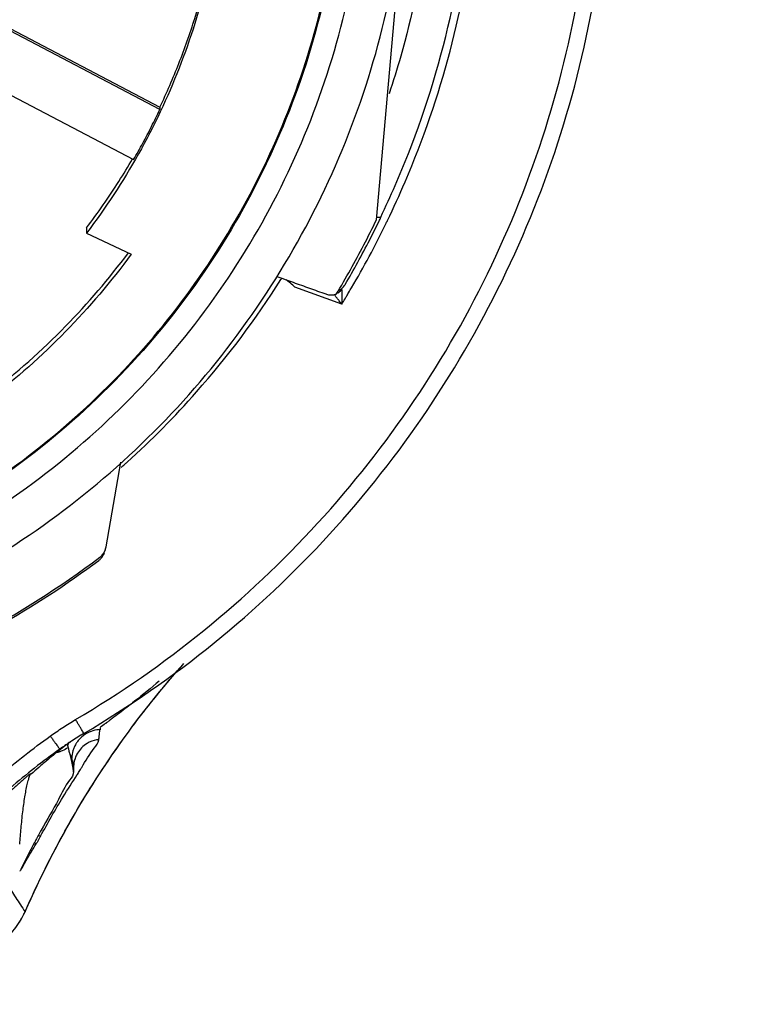
# Model space of a CAD drawing. Units: inches. Extents: x 1.2 to 15.8, y 0.3 to 10.5.
# Drawn here: x 13.5 to 13.7, y 6.5 to 6.7 of the extents above; entities that cross this region are included whole.
import ezdxf

# ---------------------------------------------------------------- set-up
doc = ezdxf.new("R2010")
doc.units = ezdxf.units.IN
doc.header["$LTSCALE"] = 0.935
doc.header["$MEASUREMENT"] = 0
doc.layers.get('0').update_dxf_attribs({"linetype": 'CONTINUOUS'})
doc.styles.get("Standard").update_dxf_attribs({"font": 'txt', "width": 0.8})
doc.dimstyles.new('DIMSTYLE_1', dxfattribs={"dimtxt": 0.1, "dimasz": 0.1875, "dimexe": 0.18, "dimexo": 0.0625, "dimgap": 0.09, "dimtad": 0, "dimtih": 1, "dimtoh": 1, "dimdec": 3, "dimlfac": 2, "dimzin": 4, "dimdsep": 46, "dimtxsty": 'STANDARD', "dimblk": 'CLOSED', "dimblk1": 'CLOSED', "dimblk2": 'CLOSED', "dimcen": 0.09, "dimadec": 0, "dimazin": 0, "dimtp": 0.005, "dimtm": 0.005, "dimtfac": 1, "dimtdec": 3, "dimtofl": 0, "dimtmove": 0, "dimatfit": 3, "dimldrblk": 'CLOSED', "dimfxl": 1, "dimtolj": 1, "dimtzin": 4, "dimarcsym": 0})

# ---------------------------------------------------------------- blocks, each defined once
blk = doc.blocks.new('_CLOSED')
at = {"color": 0, "linetype": 'BYBLOCK'}
for p, q in [((0, 0), (-1, 0.1667)), ((-1, 0.1667), (-1, -0.1667)), ((-1, -0.1667), (0, 0)), ((-1, 0), (0, 0))]:
    blk.add_line(p, q, dxfattribs=at)
blk = doc.blocks.new('*D20')
at = {"color": 2, "linetype": 'CONTINUOUS'}
for p, q in [((12.98354, 7.18921), (12.98354, 5.43368)), ((12.98354, 7.18921), (12.98354, 5.43368)), ((12.98354, 5.49618), (12.67354, 5.49618)), ((12.98354, 5.49618), (12.99646, 5.49618)), ((12.99646, 5.49618), (13.30063, 5.49618))]:
    blk.add_line(p, q, dxfattribs=at)
at = {"color": 2, "linetype": 'CONTINUOUS', "xscale": 0.1875, "yscale": 0.1875, "zscale": 0.1875}
blk.add_blockref('_CLOSED', (12.98354, 5.49618), dxfattribs=at)
at = {"color": 2, "linetype": 'CONTINUOUS', "xscale": 0.1875, "yscale": 0.1875, "zscale": 0.1875, "rotation": 180}
blk.add_blockref('_CLOSED', (12.98354, 5.49618), dxfattribs=at)
at = {"color": 2, "linetype": 'CONTINUOUS'}
for s, width, p in [('0%%d%%p10%%d SHAFT END MARK (OR KEY)', 0.803333, (13.35063, 5.44618)), ('ORIENTATION FOR ENCODER', 0.8, (13.35063, 5.29618)), ('ABSOLUTE POSITION = 0', 0.8, (13.35063, 5.14618))]:
    blk.add_text(s, height=0.1, dxfattribs=dict(at, width=width)).set_placement(p)

msp = doc.modelspace()

# ---------------------------------------------------------------- linework, layer by layer
at = {"color": 7, "linetype": 'CONTINUOUS'}
for p, q in [((13.59935, 6.76766), (13.59235, 6.68774)), ((13.53968, 6.7146), (13.4436, 6.76504)), ((13.44384, 6.76549), (13.53968, 6.71517)), ((13.43716, 6.75286), (13.53326, 6.70241)), ((13.53968, 6.71517), (13.53968, 6.7146)), ((13.59235, 6.68837), (13.59349, 6.68837)), ((13.52181, 6.68577), (13.52181, 6.68448)), ((13.52181, 6.68448), (13.53272, 6.67936)), ((13.58396, 6.66721), (13.57256, 6.67136)), ((13.52658, 6.60806), (13.53019, 6.6287)), ((13.51598, 6.55931), (13.51529, 6.55882)), ((13.51867, 6.55466), (13.51863, 6.55334)), ((13.51863, 6.55321), (13.51867, 6.55461)), ((13.51863, 6.55334), (13.51863, 6.55329)), ((13.51867, 6.55461), (13.51867, 6.55466)), ((13.50687, 6.51928), (13.50684, 6.51922))]:
    msp.add_line(p, q, dxfattribs=at)
for points, knots in [([(13.19267, 6.78566), (13.19267, 6.77592), (13.19413, 6.75639), (13.20066, 6.72775), (13.21139, 6.70041), (13.22609, 6.67493), (13.24447, 6.65188), (13.26616, 6.63178), (13.29061, 6.61518), (13.31717, 6.60247), (13.3452, 6.59391), (13.37411, 6.5896), (13.40337, 6.58963), (13.43238, 6.59401), (13.46042, 6.60267), (13.48684, 6.61541), (13.51106, 6.63192), (13.53257, 6.65185), (13.55088, 6.67477), (13.56559, 6.70019), (13.57636, 6.72757), (13.58293, 6.75628), (13.5844, 6.77588), (13.5844, 6.78566)], [0, 0, 0, 0, 0.047517, 0.095176, 0.142846, 0.190292, 0.238203, 0.286162, 0.334044, 0.38187, 0.4293, 0.47656, 0.523992, 0.571578, 0.619163, 0.666679, 0.714177, 0.761703, 0.809258, 0.856777, 0.90452, 0.952292, 1, 1, 1, 1]), ([(13.38854, 6.57409), (13.39961, 6.57409), (13.42178, 6.57583), (13.4542, 6.58362), (13.48501, 6.59638), (13.51343, 6.6138), (13.53879, 6.63545), (13.56044, 6.66081), (13.57787, 6.68924), (13.59062, 6.72004), (13.59841, 6.75246), (13.60015, 6.77463), (13.60015, 6.7857)], [0, 0, 0, 0, 0.1, 0.200001, 0.300001, 0.400001, 0.500002, 0.600001, 0.700001, 0.800001, 0.9, 1, 1, 1, 1]), ([(13.38854, 6.58389), (13.39912, 6.5839), (13.42031, 6.58555), (13.45125, 6.59301), (13.48061, 6.60519), (13.50767, 6.62179), (13.5318, 6.6424), (13.55241, 6.66653), (13.56901, 6.69359), (13.58119, 6.72295), (13.58865, 6.75389), (13.5903, 6.77507), (13.59031, 6.78566)], [0, 0, 0, 0, 0.100297, 0.200397, 0.300348, 0.4002, 0.500002, 0.599803, 0.699655, 0.799605, 0.899704, 1, 1, 1, 1]), ([(13.51916, 6.56602), (13.53007, 6.57248), (13.55099, 6.587), (13.57876, 6.61318), (13.60238, 6.64318), (13.62131, 6.67633), (13.63513, 6.71192), (13.64355, 6.74915), (13.64542, 6.77454), (13.64543, 6.78722)], [0, 0, 0, 0, 0.142853, 0.285711, 0.428571, 0.571431, 0.714291, 0.857148, 1, 1, 1, 1]), ([(13.52116, 6.56265), (13.53224, 6.56919), (13.55348, 6.58395), (13.58168, 6.61053), (13.60566, 6.64099), (13.62487, 6.67465), (13.63891, 6.71078), (13.64745, 6.74858), (13.64937, 6.77437), (13.64937, 6.78724)], [0, 0, 0, 0, 0.142857, 0.285715, 0.428572, 0.571429, 0.714286, 0.857143, 1, 1, 1, 1]), ([(13.59342, 6.68841), (13.59586, 6.69348), (13.60303, 6.70991), (13.61178, 6.7389), (13.6155, 6.76711), (13.6159, 6.78318), (13.6159, 6.78697)], [0, 0, 0, 0, 0.165437, 0.527083, 0.888496, 1, 1, 1, 1]), ([(13.59508, 6.68756), (13.59658, 6.69066), (13.60266, 6.70402), (13.61109, 6.72856), (13.61676, 6.75895), (13.61786, 6.77854), (13.61787, 6.78691)], [0, 0, 0, 0, 0.100473, 0.428102, 0.755609, 1, 1, 1, 1]), ([(13.60655, 6.78698), (13.60655, 6.77696), (13.60516, 6.75688), (13.60037, 6.73407), (13.59648, 6.72141), (13.59547, 6.71838)], [0, 0, 0, 0, 0.431173, 0.86237, 1, 1, 1, 1]), ([(13.58453, 6.77954), (13.58442, 6.77609), (13.5836, 6.76188), (13.57945, 6.73715), (13.5689, 6.70649), (13.55346, 6.67795), (13.53351, 6.6523), (13.50965, 6.63032), (13.48249, 6.61254), (13.45274, 6.59943), (13.42412, 6.59215), (13.40556, 6.59016), (13.39781, 6.5898)], [0, 0, 0, 0, 0.035441, 0.145842, 0.256238, 0.366731, 0.47743, 0.588198, 0.698241, 0.809138, 0.920382, 1, 1, 1, 1]), ([(13.53968, 6.71517), (13.54134, 6.71866), (13.54442, 6.72578), (13.54829, 6.73674), (13.55036, 6.74421), (13.55126, 6.74797)], [0, 0, 0, 0, 0.333332, 0.666668, 1, 1, 1, 1]), ([(13.55126, 6.74668), (13.54947, 6.7392), (13.54484, 6.72446), (13.53493, 6.70353), (13.52646, 6.69061), (13.52181, 6.68448)], [0, 0, 0, 0, 0.333327, 0.666672, 1, 1, 1, 1]), ([(13.53326, 6.70241), (13.53403, 6.70373), (13.53553, 6.7064), (13.53767, 6.71047), (13.53903, 6.71322), (13.53968, 6.7146)], [0, 0, 0, 0, 0.333333, 0.666667, 1, 1, 1, 1]), ([(13.52181, 6.68577), (13.5232, 6.6876), (13.5259, 6.69132), (13.52963, 6.69693), (13.53194, 6.70071), (13.53302, 6.70256)], [0, 0, 0, 0, 0.341326, 0.682654, 1, 1, 1, 1]), ([(13.58261, 6.66963), (13.58379, 6.67159), (13.58609, 6.67555), (13.58935, 6.68159), (13.5914, 6.68568), (13.5924, 6.68775)], [0, 0, 0, 0, 0.333333, 0.666667, 1, 1, 1, 1]), ([(13.5848, 6.67201), (13.58584, 6.67378), (13.58787, 6.67737), (13.5906, 6.68252), (13.59229, 6.68589), (13.59304, 6.68743)], [0, 0, 0, 0, 0.353227, 0.706456, 1, 1, 1, 1]), ([(13.43185, 6.61313), (13.43985, 6.61512), (13.45561, 6.62023), (13.47794, 6.63106), (13.49857, 6.64487), (13.5168, 6.66112), (13.5273, 6.67339), (13.532, 6.67968)], [0, 0, 0, 0, 0.201963, 0.403935, 0.60591, 0.807881, 1, 1, 1, 1]), ([(13.53272, 6.67936), (13.52783, 6.67272), (13.5171, 6.6601), (13.49857, 6.64358), (13.47794, 6.62977), (13.45561, 6.61894), (13.43985, 6.61383), (13.43185, 6.61184)], [0, 0, 0, 0, 0.199994, 0.399996, 0.600002, 0.800005, 1, 1, 1, 1]), ([(13.53168, 6.6287), (13.53763, 6.63408), (13.55133, 6.64793), (13.56305, 6.66355), (13.56914, 6.67321)], [0, 0, 0, 0, 0.412398, 1, 1, 1, 1]), ([(13.56815, 6.67394), (13.56947, 6.67347), (13.57212, 6.67251), (13.57609, 6.67109), (13.57873, 6.67014), (13.58005, 6.66966)], [0, 0, 0, 0, 0.333508, 0.666839, 1, 1, 1, 1]), ([(13.57256, 6.67136), (13.57219, 6.67167), (13.57146, 6.67228), (13.57073, 6.67289), (13.57038, 6.67319)], [0, 0, 0, 0, 0.512924, 1, 1, 1, 1]), ([(13.58396, 6.67077), (13.58396, 6.67057), (13.58396, 6.6704), (13.58396, 6.67001), (13.58396, 6.66979)], [0, 0, 0, 0, 0.385558, 1, 1, 1, 1]), ([(13.58005, 6.66966), (13.58033, 6.66956), (13.5809, 6.66943), (13.58177, 6.66942), (13.58234, 6.66954), (13.58261, 6.66963)], [0, 0, 0, 0, 0.337799, 0.670957, 1, 1, 1, 1]), ([(13.58396, 6.66721), (13.58375, 6.66746), (13.58337, 6.66795), (13.58281, 6.66865), (13.58245, 6.66909), (13.58229, 6.66929)], [0, 0, 0, 0, 0.365268, 0.70105, 1, 1, 1, 1]), ([(13.52508, 6.6056), (13.5252, 6.6057), (13.52545, 6.60591), (13.52578, 6.60627), (13.52597, 6.60655), (13.52606, 6.60669)], [0, 0, 0, 0, 0.324701, 0.658122, 1, 1, 1, 1]), ([(13.52581, 6.60589), (13.52594, 6.6061), (13.52607, 6.60636), (13.52616, 6.60662), (13.52617, 6.60666)], [0, 0, 0, 0, 0.872062, 1, 1, 1, 1]), ([(13.52606, 6.60669), (13.52615, 6.60683), (13.52631, 6.60713), (13.52648, 6.60759), (13.52655, 6.60791), (13.52658, 6.60806)], [0, 0, 0, 0, 0.341207, 0.677532, 1, 1, 1, 1]), ([(13.38854, 6.55979), (13.40074, 6.55979), (13.42519, 6.56177), (13.46086, 6.57061), (13.49465, 6.58508), (13.51535, 6.59825), (13.52508, 6.6056)], [0, 0, 0, 0, 0.25, 0.5, 0.75, 1, 1, 1, 1]), ([(13.46154, 6.57148), (13.46572, 6.57289), (13.479, 6.57783), (13.5006, 6.58824), (13.51699, 6.59894), (13.52482, 6.6048)], [0, 0, 0, 0, 0.184274, 0.591384, 1, 1, 1, 1]), ([(13.52482, 6.6048), (13.52501, 6.60495), (13.52522, 6.60513), (13.5254, 6.60533), (13.52541, 6.60535)], [0, 0, 0, 0, 0.914032, 1, 1, 1, 1]), ([(13.50687, 6.51928), (13.51063, 6.52783), (13.51911, 6.5444), (13.53246, 6.56421), (13.54171, 6.5754), (13.54522, 6.57934)], [0, 0, 0, 0, 0.392086, 0.77864, 1, 1, 1, 1]), ([(13.53953, 6.57541), (13.53755, 6.57374), (13.53492, 6.57158), (13.53165, 6.569), (13.52983, 6.5676), (13.52836, 6.56648), (13.52742, 6.56579), (13.52707, 6.56553), (13.527, 6.56548)], [0, 0, 0, 0, 0.487569, 0.637993, 0.781178, 0.918043, 0.984048, 1, 1, 1, 1]), ([(13.513, 6.562), (13.51399, 6.56272), (13.51602, 6.5641), (13.5181, 6.5654), (13.51916, 6.56602)], [0, 0, 0, 0, 0.5, 1, 1, 1, 1]), ([(13.52116, 6.56265), (13.52109, 6.56276), (13.52095, 6.563), (13.5207, 6.56342), (13.52038, 6.56395), (13.52001, 6.56458), (13.5196, 6.56528), (13.51931, 6.56577), (13.51916, 6.56602)], [0, 0, 0, 0, 0.097774, 0.216641, 0.374985, 0.564855, 0.776735, 1, 1, 1, 1]), ([(13.51988, 6.54462), (13.52287, 6.54966), (13.52775, 6.55722), (13.53307, 6.56447), (13.53497, 6.56695)], [0, 0, 0, 0, 0.652553, 1, 1, 1, 1]), ([(13.527, 6.56548), (13.52693, 6.56543), (13.52681, 6.56534), (13.5267, 6.56526), (13.52665, 6.56523)], [0, 0, 0, 0, 0.607516, 1, 1, 1, 1]), ([(13.52116, 6.56265), (13.52015, 6.56205), (13.51841, 6.56097), (13.5167, 6.55982), (13.51598, 6.55931)], [0, 0, 0, 0, 0.567932, 1, 1, 1, 1]), ([(13.52248, 6.56296), (13.52224, 6.56285), (13.52146, 6.56246), (13.52075, 6.56191), (13.5203, 6.56146), (13.52028, 6.56144)], [0, 0, 0, 0, 0.291707, 0.967958, 1, 1, 1, 1]), ([(13.52508, 6.56357), (13.52483, 6.56356), (13.52394, 6.56347), (13.52307, 6.56322), (13.52248, 6.56296)], [0, 0, 0, 0, 0.280978, 1, 1, 1, 1]), ([(13.52482, 6.56112), (13.52485, 6.56141), (13.5249, 6.56197), (13.52498, 6.56279), (13.52505, 6.56331), (13.52508, 6.56357)], [0, 0, 0, 0, 0.355826, 0.689753, 1, 1, 1, 1]), ([(13.52518, 6.5641), (13.52517, 6.56404), (13.52516, 6.56392), (13.52514, 6.56373), (13.52513, 6.5636), (13.52512, 6.56353)], [0, 0, 0, 0, 0.313968, 0.647264, 1, 1, 1, 1]), ([(13.4892, 6.54164), (13.49104, 6.5435), (13.49479, 6.54714), (13.50063, 6.55236), (13.50669, 6.55734), (13.51087, 6.56048), (13.513, 6.562)], [0, 0, 0, 0, 0.249988, 0.500026, 0.750042, 1, 1, 1, 1]), ([(13.513, 6.562), (13.51317, 6.56177), (13.5135, 6.56131), (13.51397, 6.56064), (13.5144, 6.56005), (13.51476, 6.55955), (13.51505, 6.55916), (13.51521, 6.55893), (13.51529, 6.55882)], [0, 0, 0, 0, 0.22265, 0.434016, 0.623553, 0.78181, 0.900882, 1, 1, 1, 1]), ([(13.51744, 6.5604), (13.51741, 6.56031), (13.51732, 6.56005), (13.51725, 6.55979), (13.51721, 6.55961)], [0, 0, 0, 0, 0.334735, 1, 1, 1, 1]), ([(13.51754, 6.56036), (13.51756, 6.56038), (13.51769, 6.56048), (13.51787, 6.5606), (13.51801, 6.5607)], [0, 0, 0, 0, 0.179298, 1, 1, 1, 1]), ([(13.51939, 6.56035), (13.51934, 6.56026), (13.51911, 6.5599), (13.51891, 6.55952), (13.51879, 6.55923)], [0, 0, 0, 0, 0.25327, 1, 1, 1, 1]), ([(13.52482, 6.56112), (13.52464, 6.5611), (13.52363, 6.56098), (13.52212, 6.56042), (13.52057, 6.55921), (13.51965, 6.55802), (13.51925, 6.55718), (13.51911, 6.55683)], [0, 0, 0, 0, 0.072503, 0.405405, 0.628043, 0.850656, 1, 1, 1, 1]), ([(13.52064, 6.55438), (13.52159, 6.55595), (13.52285, 6.55819), (13.52475, 6.56033), (13.52482, 6.56112)], [0, 0, 0, 0, 0.701785, 1, 1, 1, 1]), ([(13.51529, 6.55882), (13.51321, 6.55733), (13.50913, 6.55426), (13.5032, 6.54939), (13.49747, 6.54427), (13.4938, 6.54071), (13.49199, 6.53889)], [0, 0, 0, 0, 0.249768, 0.499661, 0.749733, 1, 1, 1, 1]), ([(13.51458, 6.55804), (13.51458, 6.55804), (13.51456, 6.55805), (13.51454, 6.55809), (13.51456, 6.55816), (13.51463, 6.55826), (13.51476, 6.5584), (13.51499, 6.55859), (13.51518, 6.55874), (13.51529, 6.55882)], [0, 0, 0, 0, 0.000945, 0.045607, 0.105807, 0.204881, 0.355572, 0.618189, 1, 1, 1, 1]), ([(13.51506, 6.55809), (13.51501, 6.55808), (13.51489, 6.55805), (13.51473, 6.55802), (13.51461, 6.55802), (13.51458, 6.55804)], [0, 0, 0, 0, 0.307231, 0.741374, 1, 1, 1, 1]), ([(13.51733, 6.55913), (13.51686, 6.55888), (13.51621, 6.55855), (13.51546, 6.55823), (13.51517, 6.55813), (13.51507, 6.5581), (13.51506, 6.55809)], [0, 0, 0, 0, 0.634623, 0.877646, 0.977112, 1, 1, 1, 1]), ([(13.51701, 6.55993), (13.51674, 6.55973), (13.51619, 6.55931), (13.51565, 6.55889), (13.51538, 6.55868)], [0, 0, 0, 0, 0.500126, 1, 1, 1, 1]), ([(13.51721, 6.55961), (13.51722, 6.55956), (13.51725, 6.55946), (13.51728, 6.55936), (13.51729, 6.55931)], [0, 0, 0, 0, 0.467663, 1, 1, 1, 1]), ([(13.51743, 6.55875), (13.51747, 6.55861), (13.51755, 6.55832), (13.51763, 6.55803), (13.51768, 6.55787)], [0, 0, 0, 0, 0.479119, 1, 1, 1, 1]), ([(13.51768, 6.55787), (13.51774, 6.55765), (13.51786, 6.5572), (13.51802, 6.55649), (13.51812, 6.556), (13.51817, 6.55575)], [0, 0, 0, 0, 0.311208, 0.645696, 1, 1, 1, 1]), ([(13.51821, 6.55664), (13.51815, 6.55682), (13.51806, 6.55714), (13.51788, 6.55756), (13.51775, 6.55778), (13.51768, 6.55787)], [0, 0, 0, 0, 0.423505, 0.748734, 1, 1, 1, 1]), ([(13.51879, 6.55923), (13.51867, 6.55897), (13.51837, 6.55813), (13.51823, 6.55724), (13.51821, 6.55664)], [0, 0, 0, 0, 0.321795, 1, 1, 1, 1]), ([(13.51237, 6.55622), (13.51163, 6.55561), (13.51029, 6.55446), (13.50896, 6.5533), (13.50835, 6.55275)], [0, 0, 0, 0, 0.539057, 1, 1, 1, 1]), ([(13.51817, 6.55575), (13.51823, 6.55549), (13.51833, 6.55498), (13.51843, 6.55446), (13.51848, 6.55419)], [0, 0, 0, 0, 0.486546, 1, 1, 1, 1]), ([(13.51867, 6.55466), (13.5186, 6.55501), (13.51846, 6.55565), (13.5183, 6.55628), (13.51823, 6.55656)], [0, 0, 0, 0, 0.55807, 1, 1, 1, 1]), ([(13.51911, 6.55683), (13.51905, 6.55666), (13.51881, 6.55595), (13.51869, 6.55522), (13.51867, 6.55466)], [0, 0, 0, 0, 0.247627, 1, 1, 1, 1]), ([(13.51863, 6.55329), (13.51874, 6.55258), (13.51679, 6.55032), (13.51467, 6.54567), (13.51218, 6.5416), (13.51078, 6.53911)], [0, 0, 0, 0, 0.134879, 0.475022, 1, 1, 1, 1]), ([(13.50684, 6.55177), (13.50619, 6.55121), (13.50491, 6.55006), (13.50364, 6.54889), (13.503, 6.54831)], [0, 0, 0, 0, 0.499048, 1, 1, 1, 1]), ([(13.50685, 6.55178), (13.50695, 6.55187), (13.50716, 6.55205), (13.50745, 6.5523), (13.50769, 6.55251), (13.50791, 6.55271), (13.50802, 6.55277), (13.50821, 6.55298), (13.50819, 6.55293)], [0, 0, 0, 0, 0.24129, 0.456521, 0.643284, 0.796694, 0.911004, 1, 1, 1, 1]), ([(13.50819, 6.55293), (13.50817, 6.55288), (13.50813, 6.55277), (13.50807, 6.55261), (13.50803, 6.5525), (13.50801, 6.55245)], [0, 0, 0, 0, 0.330112, 0.66348, 1, 1, 1, 1]), ([(13.51064, 6.53764), (13.51239, 6.54086), (13.51522, 6.54592), (13.51842, 6.55082), (13.51956, 6.55262)], [0, 0, 0, 0, 0.631472, 1, 1, 1, 1]), ([(13.50555, 6.53569), (13.50565, 6.53698), (13.50587, 6.5396), (13.50627, 6.54345), (13.50675, 6.54701), (13.50715, 6.54924), (13.50739, 6.55024)], [0, 0, 0, 0, 0.264887, 0.537757, 0.789786, 1, 1, 1, 1]), ([(13.50684, 6.51922), (13.50997, 6.52634), (13.514, 6.53442), (13.51848, 6.54223), (13.5191, 6.5433)], [0, 0, 0, 0, 0.863551, 1, 1, 1, 1]), ([(13.51065, 6.53763), (13.51054, 6.53744), (13.51031, 6.53702), (13.50995, 6.5364), (13.5097, 6.53598), (13.50957, 6.53577)], [0, 0, 0, 0, 0.310035, 0.667179, 1, 1, 1, 1]), ([(13.50715, 6.53173), (13.50755, 6.53241), (13.50835, 6.53376), (13.50916, 6.53511), (13.50956, 6.53578)], [0, 0, 0, 0, 0.500492, 1, 1, 1, 1]), ([(13.50956, 6.53578), (13.50949, 6.53584), (13.50937, 6.53593), (13.50924, 6.53601), (13.5092, 6.53604)], [0, 0, 0, 0, 0.640023, 1, 1, 1, 1]), ([(13.50565, 6.52912), (13.50565, 6.52912), (13.50564, 6.52914), (13.50568, 6.52924), (13.5057, 6.52929)], [0, 0, 0, 0, 0.078719, 1, 1, 1, 1]), ([(13.50347, 6.52436), (13.50385, 6.52379), (13.5046, 6.52265), (13.50572, 6.52093), (13.50647, 6.51979), (13.50684, 6.51922)], [0, 0, 0, 0, 0.334445, 0.667877, 1, 1, 1, 1]), ([(13.49525, 6.50852), (13.49675, 6.50904), (13.4996, 6.51045), (13.50324, 6.51349), (13.50555, 6.51659), (13.50658, 6.51862), (13.50687, 6.51928)], [0, 0, 0, 0, 0.292903, 0.581785, 0.867619, 1, 1, 1, 1]), ([(13.50519, 6.51624), (13.50531, 6.51642), (13.50593, 6.51738), (13.50646, 6.51838), (13.50684, 6.51922)], [0, 0, 0, 0, 0.189338, 1, 1, 1, 1])]:
    msp.add_open_spline(points, degree=3, knots=knots, dxfattribs=at)
for points in [[(13.59304, 6.68743), (13.59319, 6.68774), (13.59334, 6.68805), (13.59349, 6.68837)], [(13.59487, 6.68713), (13.59494, 6.68727), (13.59501, 6.68742), (13.59508, 6.68756)], [(13.58635, 6.67119), (13.5893, 6.67622), (13.59206, 6.68136), (13.59462, 6.68661)], [(13.59462, 6.68661), (13.5947, 6.68678), (13.59479, 6.68696), (13.59487, 6.68713)], [(13.56914, 6.67321), (13.56921, 6.67331), (13.56927, 6.67341), (13.56933, 6.67351)], [(13.58312, 6.67045), (13.58324, 6.67051), (13.58336, 6.67058), (13.58348, 6.67065)], [(13.58348, 6.67065), (13.58375, 6.67082), (13.584, 6.67102), (13.58422, 6.67125)], [(13.58351, 6.67025), (13.58368, 6.67039), (13.58384, 6.67057), (13.58395, 6.67077)], [(13.58422, 6.67125), (13.58444, 6.67148), (13.58464, 6.67173), (13.5848, 6.67201)], [(13.5857, 6.67008), (13.58591, 6.67045), (13.58613, 6.67082), (13.58635, 6.67119)], [(13.58292, 6.66992), (13.58313, 6.66999), (13.58333, 6.67011), (13.58351, 6.67025)], [(13.58396, 6.66979), (13.58396, 6.66952), (13.58396, 6.66928), (13.58396, 6.66904)], [(13.58396, 6.66904), (13.58396, 6.66875), (13.58396, 6.66846), (13.58396, 6.66817)], [(13.58396, 6.66721), (13.58422, 6.66764), (13.58449, 6.66807), (13.58475, 6.66851)], [(13.58396, 6.66817), (13.58396, 6.66785), (13.58396, 6.66753), (13.58396, 6.66721)], [(13.58475, 6.66851), (13.58482, 6.66862), (13.58489, 6.66874), (13.58496, 6.66886)], [(13.58496, 6.66886), (13.585, 6.66891), (13.58503, 6.66897), (13.58507, 6.66903)], [(13.58507, 6.66903), (13.58524, 6.66932), (13.58542, 6.66961), (13.58559, 6.66991)], [(13.58559, 6.66991), (13.58563, 6.66997), (13.58566, 6.67002), (13.5857, 6.67008)], [(13.53025, 6.62742), (13.53031, 6.62748), (13.53038, 6.62754), (13.53044, 6.62759)], [(13.53044, 6.62759), (13.53058, 6.62772), (13.53072, 6.62784), (13.53086, 6.62797)], [(13.53086, 6.62797), (13.53093, 6.62803), (13.531, 6.62809), (13.53107, 6.62815)], [(13.53107, 6.62815), (13.53113, 6.62821), (13.53119, 6.62826), (13.53125, 6.62832)], [(13.53125, 6.62832), (13.5313, 6.62836), (13.53134, 6.6284), (13.53139, 6.62844)], [(13.53139, 6.62844), (13.53149, 6.62853), (13.53158, 6.62862), (13.53168, 6.6287)], [(13.52541, 6.60535), (13.52556, 6.60552), (13.52569, 6.6057), (13.52581, 6.60589)], [(13.53518, 6.56722), (13.53847, 6.57149), (13.54191, 6.57564), (13.5455, 6.57966)], [(13.52659, 6.56518), (13.52652, 6.56513), (13.52645, 6.56508), (13.52639, 6.56503)], [(13.52665, 6.56523), (13.52663, 6.56521), (13.52661, 6.5652), (13.52659, 6.56518)], [(13.53497, 6.56695), (13.53504, 6.56704), (13.53511, 6.56713), (13.53518, 6.56722)], [(13.52639, 6.56503), (13.52597, 6.56473), (13.52556, 6.56444), (13.52515, 6.56414)], [(13.51727, 6.56018), (13.5174, 6.56026), (13.51747, 6.56031), (13.51754, 6.56036)], [(13.51965, 6.56071), (13.51956, 6.5606), (13.51948, 6.56048), (13.51939, 6.56035)], [(13.52028, 6.56144), (13.52005, 6.56121), (13.51984, 6.56097), (13.51965, 6.56071)], [(13.51458, 6.55804), (13.51383, 6.55744), (13.5131, 6.55684), (13.51237, 6.55622)], [(13.51538, 6.55868), (13.51511, 6.55847), (13.51484, 6.55826), (13.51457, 6.55804)], [(13.51694, 6.55994), (13.5168, 6.55992), (13.51709, 6.56007), (13.51727, 6.56018)], [(13.51701, 6.55993), (13.51708, 6.55991), (13.51712, 6.55983), (13.51715, 6.55977)], [(13.51715, 6.55977), (13.51716, 6.55975), (13.51716, 6.55974), (13.51717, 6.55973)], [(13.51717, 6.55973), (13.51719, 6.55969), (13.5172, 6.55965), (13.51721, 6.55961)], [(13.51729, 6.55931), (13.51731, 6.55925), (13.51732, 6.55919), (13.51734, 6.55914)], [(13.51734, 6.55914), (13.51734, 6.55914), (13.51733, 6.55914), (13.51733, 6.55913)], [(13.51734, 6.55914), (13.51737, 6.55901), (13.5174, 6.55888), (13.51743, 6.55875)], [(13.51823, 6.55656), (13.51822, 6.55659), (13.51821, 6.55661), (13.51821, 6.55664)], [(13.51875, 6.55537), (13.51878, 6.55566), (13.51881, 6.5559), (13.51898, 6.55634)], [(13.51898, 6.55634), (13.51905, 6.55652), (13.51915, 6.55674), (13.51913, 6.55673)], [(13.51848, 6.55419), (13.51853, 6.55391), (13.51858, 6.55363), (13.51863, 6.55334)], [(13.51869, 6.55461), (13.5187, 6.55488), (13.51872, 6.55514), (13.51875, 6.55537)], [(13.5196, 6.55268), (13.5198, 6.55301), (13.52, 6.55333), (13.5202, 6.55365)], [(13.5202, 6.55365), (13.52035, 6.55389), (13.52049, 6.55414), (13.52064, 6.55438)], [(13.50739, 6.55024), (13.5075, 6.55067), (13.50761, 6.5511), (13.50773, 6.55153)], [(13.50773, 6.55153), (13.50782, 6.55184), (13.50792, 6.55215), (13.50801, 6.55245)], [(13.51956, 6.55262), (13.51957, 6.55264), (13.51958, 6.55266), (13.5196, 6.55268)], [(13.5191, 6.5433), (13.51936, 6.54374), (13.51962, 6.54418), (13.51988, 6.54462)], [(13.51078, 6.53911), (13.51056, 6.53871), (13.51034, 6.53831), (13.51012, 6.53791)], [(13.50947, 6.53672), (13.50935, 6.53649), (13.50922, 6.53625), (13.5091, 6.53602)], [(13.51012, 6.53791), (13.5099, 6.53752), (13.50968, 6.53712), (13.50947, 6.53672)], [(13.51011, 6.53783), (13.51029, 6.53778), (13.51047, 6.53772), (13.51064, 6.53764)], [(13.50873, 6.53532), (13.50831, 6.53451), (13.5079, 6.5337), (13.50749, 6.53289)], [(13.50884, 6.53552), (13.5088, 6.53546), (13.50877, 6.53539), (13.50873, 6.53532)], [(13.5091, 6.53602), (13.50901, 6.53585), (13.50893, 6.53569), (13.50884, 6.53552)], [(13.50749, 6.53289), (13.50696, 6.53184), (13.50643, 6.53078), (13.50591, 6.52972)], [(13.50598, 6.52969), (13.50637, 6.53037), (13.50676, 6.53105), (13.50715, 6.53173)], [(13.50591, 6.52972), (13.50584, 6.52958), (13.50577, 6.52943), (13.5057, 6.52929)]]:
    msp.add_open_spline(points, degree=3, dxfattribs=at)

# ---------------------------------------------------------------- dimensions: what is measured, and where the dimension line sits
at = {"color": 2, "linetype": 'CONTINUOUS'}
dim = msp.add_linear_dim(base=(12.98354, 5.49618), p1=(12.98354, 7.18921), p2=(12.98354, 7.18921), text='0%%d%%p10%%d SHAFT END MARK (OR KEY)\\PORIENTATION FOR ENCODER\\PABSOLUTE POSITION = 0', dimstyle='DIMSTYLE_1', dxfattribs=at)
dim.commit()
dim.dimension.update_dxf_attribs({"geometry": '*D20', "text_midpoint": (14.55563, 5.34618), "dimtype": 160})

doc.saveas('drawing.dxf')
